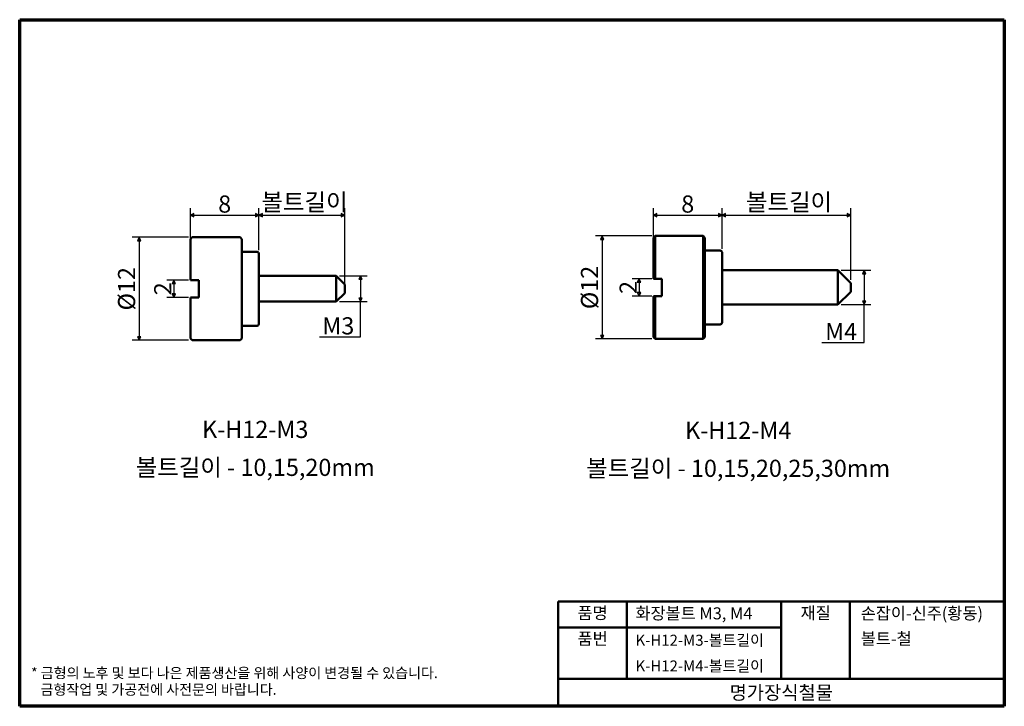
# Model space of a CAD drawing. Units: millimetres. Extents: x 2 to 117, y 2 to 82.
import ezdxf

# ---------------------------------------------------------------- set-up
doc = ezdxf.new("R2010")
doc.units = ezdxf.units.MM
doc.header["$LTSCALE"] = 0.4
doc.layers.get('0').update_dxf_attribs({"color": 3})
for name, color, linetype, lineweight in [('경계(ISO)', 7, 'Continuous', 70), ('기호(ISO)', 1, 'Continuous', 25), ('외형선(ISO)', 7, 'Continuous', 50), ('제목(ISO)', 7, 'Continuous', 50), ('치수(ISO)', 1, 'Continuous', 25)]:
    doc.layers.add(name, color=color, linetype=linetype, lineweight=lineweight)
doc.styles.add('주 텍스트 (ISO)', font='NanumGothic.ttf')
doc.styles.add('지선', font='NanumGothic.ttf')
doc.dimstyles.new('기본값 (ISO)', dxfattribs={"dimscale": 0.4, "dimtxt": 5, "dimasz": 1, "dimexe": 2, "dimexo": 1, "dimgap": 0.5, "dimtad": 1, "dimrnd": 1e-08, "dimdsep": 46, "dimtxsty": '주 텍스트 (ISO)', "dimblk": 'Filled-1', "dimcen": 0.09, "dimdle": 10, "dimclrd": 7, "dimclre": 7, "dimclrt": 7, "dimazin": 2, "dimtfac": 0.5, "dimtmove": 0, "dimatfit": 3, "dimldrblk": 'Filled-1', "dimfxl": 1, "dimtolj": 1, "dimlwd": -1, "dimlwe": -1, "dimarcsym": 0})

# ---------------------------------------------------------------- blocks, each defined once
blk = doc.blocks.new('Filled-1')
at = {"color": 0}
for p, q in [((0, 0), (-1, 0.5)), ((-1, 0.5), (-1, -0.5)), ((-1, 0), (0, 0)), ((-1, -0.5), (0, 0))]:
    blk.add_line(p, q, dxfattribs=at)
at = {"color": 0, "flags": 128}
blk.add_lwpolyline([(-1, -0.5), (0, 0), (-1, 0.5), (-1, -0.5)], dxfattribs=at)
at = {"color": 0}
blk.add_solid([(-1, -0.5), (0, 0), (-1, 0.5), (-1, -0.5)], dxfattribs=at)
blk = doc.blocks.new('*D5')
at = {"layer": 'Defpoints', "color": 0}
for p in [(39.9, 59.23), (29.9, 54.75), (39.9, 50.15)]:
    blk.add_point(p, dxfattribs=at)
at = {"layer": '치수(ISO)', "color": 7}
for p, q in [((29.9, 55.15), (29.9, 60.03)), ((39.9, 50.55), (39.9, 60.03)), ((30.3, 59.23), (39.5, 59.23))]:
    blk.add_line(p, q, dxfattribs=at)
at = {"layer": '치수(ISO)', "color": 7, "xscale": 0.4, "yscale": 0.4, "zscale": 0.4, "rotation": 180}
blk.add_blockref('Filled-1', (29.9, 59.23), dxfattribs=at)
at = {"layer": '치수(ISO)', "color": 7, "xscale": 0.4, "yscale": 0.4, "zscale": 0.4}
blk.add_blockref('Filled-1', (39.9, 59.23), dxfattribs=at)
at = {"layer": '치수(ISO)', "color": 7, "insert": (34.9, 60.76), "char_height": 2, "attachment_point": 5, "style": '주 텍스트 (ISO)'}
blk.add_mtext('\\A1; 볼트길이', dxfattribs=at)
blk = doc.blocks.new('*D6')
at = {"layer": 'Defpoints', "color": 0}
for p in [(29.9, 59.23), (21.9, 55.23), (29.9, 54.75)]:
    blk.add_point(p, dxfattribs=at)
at = {"layer": '치수(ISO)', "color": 7}
for p, q in [((21.9, 55.63), (21.9, 60.03)), ((29.9, 55.15), (29.9, 60.03)), ((22.3, 59.23), (29.5, 59.23))]:
    blk.add_line(p, q, dxfattribs=at)
at = {"layer": '치수(ISO)', "color": 7, "xscale": 0.4, "yscale": 0.4, "zscale": 0.4, "rotation": 180}
blk.add_blockref('Filled-1', (21.9, 59.23), dxfattribs=at)
at = {"layer": '치수(ISO)', "color": 7, "xscale": 0.4, "yscale": 0.4, "zscale": 0.4}
blk.add_blockref('Filled-1', (29.9, 59.23), dxfattribs=at)
at = {"layer": '치수(ISO)', "color": 7, "insert": (25.9, 60.52), "char_height": 2, "attachment_point": 5, "style": '주 텍스트 (ISO)'}
blk.add_mtext('\\A1;8', dxfattribs=at)
blk = doc.blocks.new('*D7')
at = {"layer": 'Defpoints', "color": 0}
for p in [(22.1, 56.65), (15.93, 44.65), (22.1, 44.65)]:
    blk.add_point(p, dxfattribs=at)
at = {"layer": '치수(ISO)', "color": 7}
for p, q in [((21.7, 56.65), (15.13, 56.65)), ((15.93, 56.25), (15.93, 45.05)), ((21.7, 44.65), (15.13, 44.65))]:
    blk.add_line(p, q, dxfattribs=at)
at = {"layer": '치수(ISO)', "color": 7, "xscale": 0.4, "yscale": 0.4, "zscale": 0.4}
for p, rotation in [((15.93, 56.65), 90), ((15.93, 44.65), 270)]:
    blk.add_blockref('Filled-1', p, dxfattribs=dict(at, rotation=rotation))
at = {"layer": '치수(ISO)', "color": 7, "insert": (14.46, 50.65), "char_height": 2, "attachment_point": 5, "rotation": 90, "style": '주 텍스트 (ISO)'}
blk.add_mtext('\\A1;Ø12', dxfattribs=at)
blk = doc.blocks.new('*D8')
at = {"layer": 'Defpoints', "color": 0}
for p in [(22.1, 51.65), (19.96, 49.65), (22.1, 49.65)]:
    blk.add_point(p, dxfattribs=at)
at = {"layer": '치수(ISO)', "color": 7}
for p, q in [((21.7, 51.65), (19.16, 51.65)), ((19.96, 51.25), (19.96, 50.05)), ((21.7, 49.65), (19.16, 49.65))]:
    blk.add_line(p, q, dxfattribs=at)
at = {"layer": '치수(ISO)', "color": 7, "xscale": 0.4, "yscale": 0.4, "zscale": 0.4}
for p, rotation in [((19.96, 51.65), 90), ((19.96, 49.65), 270)]:
    blk.add_blockref('Filled-1', p, dxfattribs=dict(at, rotation=rotation))
at = {"layer": '치수(ISO)', "color": 7, "insert": (18.68, 50.65), "char_height": 2, "attachment_point": 5, "rotation": 90, "style": '주 텍스트 (ISO)'}
blk.add_mtext('\\A1;2', dxfattribs=at)
blk = doc.blocks.new('*D9')
at = {"layer": 'Defpoints', "color": 0}
for p in [(83.89, 59.23), (75.89, 55.29), (83.89, 54.9)]:
    blk.add_point(p, dxfattribs=at)
at = {"layer": '치수(ISO)', "color": 7}
for p, q in [((75.89, 55.69), (75.89, 60.03)), ((83.89, 55.3), (83.89, 60.03)), ((76.29, 59.23), (83.49, 59.23))]:
    blk.add_line(p, q, dxfattribs=at)
at = {"layer": '치수(ISO)', "color": 7, "xscale": 0.4, "yscale": 0.4, "zscale": 0.4, "rotation": 180}
blk.add_blockref('Filled-1', (75.89, 59.23), dxfattribs=at)
at = {"layer": '치수(ISO)', "color": 7, "xscale": 0.4, "yscale": 0.4, "zscale": 0.4}
blk.add_blockref('Filled-1', (83.89, 59.23), dxfattribs=at)
at = {"layer": '치수(ISO)', "color": 7, "insert": (79.89, 60.52), "char_height": 2, "attachment_point": 5, "style": '주 텍스트 (ISO)'}
blk.add_mtext('\\A1;8', dxfattribs=at)
blk = doc.blocks.new('*D10')
at = {"layer": 'Defpoints', "color": 0}
for p in [(98.89, 59.23), (83.89, 54.9), (98.89, 51.3)]:
    blk.add_point(p, dxfattribs=at)
at = {"layer": '치수(ISO)', "color": 7}
for p, q in [((83.89, 55.3), (83.89, 60.03)), ((98.89, 51.7), (98.89, 60.03)), ((84.29, 59.23), (98.49, 59.23))]:
    blk.add_line(p, q, dxfattribs=at)
at = {"layer": '치수(ISO)', "color": 7, "xscale": 0.4, "yscale": 0.4, "zscale": 0.4, "rotation": 180}
blk.add_blockref('Filled-1', (83.89, 59.23), dxfattribs=at)
at = {"layer": '치수(ISO)', "color": 7, "xscale": 0.4, "yscale": 0.4, "zscale": 0.4}
blk.add_blockref('Filled-1', (98.89, 59.23), dxfattribs=at)
at = {"layer": '치수(ISO)', "color": 7, "insert": (91.39, 60.76), "char_height": 2, "attachment_point": 5, "style": '주 텍스트 (ISO)'}
blk.add_mtext('\\A1; 볼트길이', dxfattribs=at)
blk = doc.blocks.new('*D11')
at = {"layer": 'Defpoints', "color": 0}
for p in [(76.09, 51.8), (74.21, 49.8), (76.09, 49.8)]:
    blk.add_point(p, dxfattribs=at)
at = {"layer": '치수(ISO)', "color": 7}
for p, q in [((75.69, 51.8), (73.41, 51.8)), ((74.21, 51.4), (74.21, 50.2)), ((75.69, 49.8), (73.41, 49.8))]:
    blk.add_line(p, q, dxfattribs=at)
at = {"layer": '치수(ISO)', "color": 7, "xscale": 0.4, "yscale": 0.4, "zscale": 0.4}
for p, rotation in [((74.21, 51.8), 90), ((74.21, 49.8), 270)]:
    blk.add_blockref('Filled-1', p, dxfattribs=dict(at, rotation=rotation))
at = {"layer": '치수(ISO)', "color": 7, "insert": (72.94, 50.8), "char_height": 2, "attachment_point": 5, "rotation": 90, "style": '주 텍스트 (ISO)'}
blk.add_mtext('\\A1;2', dxfattribs=at)
blk = doc.blocks.new('*D12')
at = {"layer": 'Defpoints', "color": 0}
for p in [(76.09, 56.8), (69.92, 44.81), (76.09, 44.81)]:
    blk.add_point(p, dxfattribs=at)
at = {"layer": '치수(ISO)', "color": 7}
for p, q in [((75.69, 56.8), (69.12, 56.8)), ((69.92, 56.4), (69.92, 45.21)), ((75.69, 44.81), (69.12, 44.81))]:
    blk.add_line(p, q, dxfattribs=at)
at = {"layer": '치수(ISO)', "color": 7, "xscale": 0.4, "yscale": 0.4, "zscale": 0.4}
for p, rotation in [((69.92, 56.8), 90), ((69.92, 44.81), 270)]:
    blk.add_blockref('Filled-1', p, dxfattribs=dict(at, rotation=rotation))
at = {"layer": '치수(ISO)', "color": 7, "insert": (68.44, 50.8), "char_height": 2, "attachment_point": 5, "rotation": 90, "style": '주 텍스트 (ISO)'}
blk.add_mtext('\\A1;Ø12', dxfattribs=at)
blk = doc.blocks.new('경계 용지5-a4')
at = {"layer": '경계(ISO)'}
for p, q in [((5, 205), (292, 205)), ((5, 5), (5, 205)), ((292, 205), (292, 5)), ((292, 5), (5, 5))]:
    blk.add_line(p, q, dxfattribs=at)
at = {"layer": '경계(ISO)', "color": 7, "insert": (8.32, 12.29), "char_height": 3, "attachment_point": 4, "line_spacing_factor": 0.967965, "style": '주 텍스트 (ISO)'}
blk.add_mtext('\\f나눔고딕|b0|i0;\\H3.0000;* 금형의 노후 및 보다 나은 제품생산을 위해 사양이 변경될 수 있습니다.\\P   금형작업 및 가공전에 사전문의 바랍니다.', dxfattribs=at)
blk = doc.blocks.new('*D14')
at = {"layer": 'Defpoints', "color": 0}
for p in [(38.9, 52.15), (38.9, 49.15), (41.73, 49.15)]:
    blk.add_point(p, dxfattribs=at)
at = {"layer": '치수(ISO)', "color": 7}
for p, q in [((39.3, 52.15), (42.53, 52.15)), ((41.73, 51.75), (41.73, 49.55)), ((39.3, 49.15), (42.53, 49.15)), ((41.73, 45.04), (41.73, 49.15)), ((36.96, 45.04), (41.73, 45.04))]:
    blk.add_line(p, q, dxfattribs=at)
at = {"layer": '치수(ISO)', "color": 7, "xscale": 0.4, "yscale": 0.4, "zscale": 0.4}
for p, rotation in [((41.73, 52.15), 90), ((41.73, 49.15), 270)]:
    blk.add_blockref('Filled-1', p, dxfattribs=dict(at, rotation=rotation))
at = {"layer": '치수(ISO)', "color": 7, "insert": (39.15, 46.33), "char_height": 2, "attachment_point": 5, "style": '주 텍스트 (ISO)'}
blk.add_mtext('\\A1;M3', dxfattribs=at)
blk = doc.blocks.new('*D15')
at = {"layer": 'Defpoints', "color": 0}
for p in [(97.39, 52.8), (97.39, 48.8), (100.45, 48.8)]:
    blk.add_point(p, dxfattribs=at)
at = {"layer": '치수(ISO)', "color": 7}
for p, q in [((97.79, 52.8), (101.25, 52.8)), ((100.45, 52.4), (100.45, 49.2)), ((97.79, 48.8), (101.25, 48.8)), ((100.45, 44.4), (100.45, 48.8)), ((95.52, 44.4), (100.45, 44.4))]:
    blk.add_line(p, q, dxfattribs=at)
at = {"layer": '치수(ISO)', "color": 7, "xscale": 0.4, "yscale": 0.4, "zscale": 0.4}
for p, rotation in [((100.45, 52.8), 90), ((100.45, 48.8), 270)]:
    blk.add_blockref('Filled-1', p, dxfattribs=dict(at, rotation=rotation))
at = {"layer": '치수(ISO)', "color": 7, "insert": (97.78, 45.67), "char_height": 2, "attachment_point": 5, "style": '주 텍스트 (ISO)'}
blk.add_mtext('\\A1;M4', dxfattribs=at)
blk = doc.blocks.new('제목 블록 색상품번용')
at = {"layer": '제목(ISO)'}
for p, q in [((75.59, 98.29), (205.59, 98.29)), ((75.59, 67.79), (75.59, 98.29)), ((95.59, 98.29), (95.59, 75.79)), ((140.59, 98.29), (140.59, 75.79)), ((160.59, 98.29), (160.59, 75.79)), ((205.59, 98.29), (205.59, 67.79)), ((75.59, 90.79), (140.59, 90.79)), ((75.59, 75.79), (205.59, 75.79)), ((205.59, 67.79), (75.59, 67.79))]:
    blk.add_line(p, q, dxfattribs=at)
at = {"layer": '제목(ISO)', "style": '지선'}
for s, insert, char_height, width, attachment_point in [('품명', (85.59, 94.54), 3.5, 11.6298, 5), ('화장볼트 M3, M4', (98.09, 94.42), 3.5, 44.2582, 4), ('재질', (150.59, 94.54), 3.5, 10.0028, 5), ('손잡이-신주(황동)', (163.75, 94.42), 3.5, 41.4154, 4), ('품번', (85.59, 87.04), 3.5, 10.8163, 5), ('\\f나눔고딕|b0|i0;\\H3.2000;K-H12-M3-볼트길이', (98.09, 87.04), 3.2, 45.7849, 4), ('볼트-철', (163.75, 87.04), 3.5, 34.6587, 4), ('\\f나눔고딕|b0|i0;\\H3.2000;K-H12-M4-볼트길이', (98.09, 79.54), 3.2, 42.8875, 4)]:
    blk.add_mtext(s, dxfattribs=dict(at, insert=insert, char_height=char_height, width=width, attachment_point=attachment_point))
at = {"layer": '제목(ISO)', "insert": (140.59, 71.79), "char_height": 4, "attachment_point": 5, "style": '지선'}
blk.add_mtext('\\f나눔고딕|b0|i0;\\H4.0000;명가장식철물', dxfattribs=at)

msp = doc.modelspace()

# ---------------------------------------------------------------- linework, layer by layer
at = {"layer": '외형선(ISO)'}
for p, q in [((21.898, 56.446), (22.098, 56.646)), ((21.898, 56.446), (21.898, 56.431)), ((21.898, 56.406), (21.898, 56.431)), ((21.898, 56.406), (21.898, 56.286)), ((21.898, 56.245), (21.898, 56.286)), ((22.098, 56.646), (27.698, 56.646)), ((27.898, 56.446), (27.698, 56.646)), ((27.698, 56.63), (27.698, 56.631)), ((27.898, 56.431), (27.898, 56.446)), ((27.898, 56.431), (27.898, 56.406)), ((27.898, 56.286), (27.898, 56.406)), ((27.898, 56.286), (27.898, 56.245)), ((75.889, 56.599), (76.089, 56.799)), ((75.889, 56.599), (75.889, 56.583)), ((75.889, 56.559), (75.889, 56.583)), ((75.889, 56.559), (75.889, 56.439)), ((75.889, 56.377), (75.889, 56.439)), ((75.889, 56.377), (75.889, 56.205)), ((76.089, 56.799), (76.089, 56.783)), ((76.089, 56.799), (81.689, 56.799)), ((76.089, 56.783), (76.089, 56.757)), ((76.089, 56.783), (76.089, 56.783)), ((76.089, 56.757), (76.089, 56.688)), ((76.089, 56.639), (76.089, 56.688)), ((76.089, 56.639), (76.089, 56.633)), ((76.089, 56.633), (76.089, 56.569)), ((76.089, 56.569), (76.089, 56.48)), ((76.089, 56.395), (76.089, 56.48)), ((76.089, 56.395), (76.089, 56.356)), ((76.089, 56.356), (76.089, 56.341)), ((76.089, 56.341), (76.089, 56.239)), ((81.689, 56.783), (81.689, 56.799)), ((81.889, 56.599), (81.689, 56.799)), ((81.689, 56.757), (81.689, 56.783)), ((81.689, 56.783), (81.689, 56.783)), ((81.689, 56.688), (81.689, 56.757)), ((81.689, 56.688), (81.689, 56.639)), ((81.689, 56.633), (81.689, 56.639)), ((81.689, 56.569), (81.689, 56.633)), ((81.689, 56.48), (81.689, 56.569)), ((81.689, 56.48), (81.689, 56.395)), ((81.689, 56.356), (81.689, 56.395)), ((81.689, 56.341), (81.689, 56.356)), ((81.689, 56.239), (81.689, 56.341)), ((81.889, 56.583), (81.889, 56.599)), ((81.889, 56.583), (81.889, 56.559)), ((81.889, 56.439), (81.889, 56.559)), ((81.889, 56.439), (81.889, 56.377)), ((81.889, 56.205), (81.889, 56.377)), ((21.898, 56.245), (21.898, 56.077)), ((21.898, 56.003), (21.898, 56.077)), ((21.898, 55.905), (21.898, 56.003)), ((21.898, 55.905), (21.898, 55.702)), ((21.898, 55.631), (21.898, 55.702)), ((21.898, 55.631), (21.898, 55.588)), ((21.898, 55.456), (21.898, 55.588)), ((21.898, 55.456), (21.898, 55.227)), ((21.898, 55.136), (21.898, 55.227)), ((21.898, 55.136), (21.898, 55.052)), ((27.898, 56.077), (27.898, 56.245)), ((27.898, 56.077), (27.898, 56.003)), ((27.898, 56.003), (27.898, 55.905)), ((27.898, 55.702), (27.898, 55.905)), ((27.898, 55.702), (27.898, 55.631)), ((27.898, 55.588), (27.898, 55.631)), ((27.898, 55.588), (27.898, 55.456)), ((27.898, 55.227), (27.898, 55.456)), ((27.898, 55.227), (27.898, 55.136)), ((27.898, 55.052), (27.898, 55.136)), ((75.889, 56.156), (75.889, 56.205)), ((75.889, 56.057), (75.889, 56.156)), ((75.889, 56.057), (75.889, 55.854)), ((75.889, 55.784), (75.889, 55.854)), ((75.889, 55.784), (75.889, 55.741)), ((75.889, 55.609), (75.889, 55.741)), ((75.889, 55.609), (75.889, 55.379)), ((75.889, 55.289), (75.889, 55.379)), ((75.889, 55.289), (75.889, 55.204)), ((75.889, 55.042), (75.889, 55.204)), ((76.089, 56.239), (76.089, 56.133)), ((76.089, 56.032), (76.089, 56.133)), ((76.089, 56.032), (76.089, 55.959)), ((76.089, 55.941), (76.089, 55.959)), ((76.089, 55.941), (76.089, 55.911)), ((76.089, 55.911), (76.089, 55.775)), ((76.089, 55.775), (76.089, 55.655)), ((76.089, 55.54), (76.089, 55.655)), ((76.089, 55.54), (76.089, 55.447)), ((76.089, 55.404), (76.089, 55.447)), ((76.089, 55.404), (76.089, 55.356)), ((76.089, 55.356), (76.089, 55.188)), ((76.089, 55.188), (76.089, 55.057)), ((81.689, 56.133), (81.689, 56.239)), ((81.689, 56.133), (81.689, 56.032)), ((81.689, 55.959), (81.689, 56.032)), ((81.689, 55.959), (81.689, 55.941)), ((81.689, 55.911), (81.689, 55.941)), ((81.689, 55.775), (81.689, 55.911)), ((81.689, 55.655), (81.689, 55.775)), ((81.689, 55.655), (81.689, 55.54)), ((81.689, 55.447), (81.689, 55.54)), ((81.689, 55.447), (81.689, 55.404)), ((81.689, 55.356), (81.689, 55.404)), ((81.689, 55.188), (81.689, 55.356)), ((81.689, 55.057), (81.689, 55.188)), ((81.889, 56.205), (81.889, 56.156)), ((81.889, 56.156), (81.889, 56.057)), ((81.889, 55.854), (81.889, 56.057)), ((81.889, 55.854), (81.889, 55.784)), ((81.889, 55.741), (81.889, 55.784)), ((81.889, 55.741), (81.889, 55.609)), ((81.889, 55.379), (81.889, 55.609)), ((81.889, 55.379), (81.889, 55.289)), ((81.889, 55.204), (81.889, 55.289)), ((81.889, 55.204), (81.889, 55.042)), ((21.898, 54.889), (21.898, 55.052)), ((21.898, 54.889), (21.898, 54.639)), ((21.898, 54.531), (21.898, 54.639)), ((21.898, 54.531), (21.898, 54.407)), ((21.898, 54.218), (21.898, 54.407)), ((21.898, 54.218), (21.898, 53.953)), ((27.898, 55.052), (27.898, 54.889)), ((27.898, 54.949), (29.698, 54.949)), ((27.898, 54.639), (27.898, 54.889)), ((27.898, 54.639), (27.898, 54.531)), ((27.898, 54.407), (27.898, 54.531)), ((27.898, 54.407), (27.898, 54.218)), ((27.898, 53.953), (27.898, 54.218)), ((29.898, 54.749), (29.898, 46.549)), ((75.889, 55.042), (75.889, 54.792)), ((75.889, 54.684), (75.889, 54.792)), ((75.889, 54.684), (75.889, 54.559)), ((75.889, 54.37), (75.889, 54.559)), ((75.889, 54.37), (75.889, 54.106)), ((75.889, 53.983), (75.889, 54.106)), ((75.889, 53.983), (75.889, 53.822)), ((76.089, 54.932), (76.089, 55.057)), ((76.089, 54.932), (76.089, 54.82)), ((76.089, 54.758), (76.089, 54.82)), ((76.089, 54.758), (76.089, 54.689)), ((76.089, 54.689), (76.089, 54.493)), ((76.089, 54.493), (76.089, 54.354)), ((76.089, 54.222), (76.089, 54.354)), ((76.089, 54.222), (76.089, 54.095)), ((76.089, 54.014), (76.089, 54.095)), ((76.089, 54.014), (76.089, 53.926)), ((81.689, 55.057), (81.689, 54.932)), ((81.689, 54.82), (81.689, 54.932)), ((81.689, 54.82), (81.689, 54.758)), ((81.689, 54.689), (81.689, 54.758)), ((81.689, 54.493), (81.689, 54.689)), ((81.689, 54.354), (81.689, 54.493)), ((81.689, 54.354), (81.689, 54.222)), ((81.689, 54.095), (81.689, 54.222)), ((81.689, 54.095), (81.689, 54.014)), ((81.689, 53.926), (81.689, 54.014)), ((81.889, 55.102), (83.689, 55.102)), ((81.889, 54.792), (81.889, 55.042)), ((81.889, 54.792), (81.889, 54.684)), ((81.889, 54.559), (81.889, 54.684)), ((81.889, 54.559), (81.889, 54.37)), ((81.889, 54.106), (81.889, 54.37)), ((81.889, 54.106), (81.889, 53.983)), ((81.889, 53.822), (81.889, 53.983)), ((83.889, 54.902), (83.889, 46.702)), ((21.898, 53.831), (21.898, 53.953)), ((21.898, 53.831), (21.898, 53.669)), ((21.898, 53.458), (21.898, 53.669)), ((21.898, 53.458), (21.898, 53.185)), ((21.898, 53.052), (21.898, 53.185)), ((21.898, 53.052), (21.898, 52.857)), ((21.898, 52.63), (21.898, 52.857)), ((27.898, 53.953), (27.898, 53.831)), ((27.898, 53.669), (27.898, 53.831)), ((27.898, 53.669), (27.898, 53.458)), ((27.898, 53.185), (27.898, 53.458)), ((27.898, 53.185), (27.898, 53.052)), ((27.898, 52.857), (27.898, 53.052)), ((27.898, 52.857), (27.898, 52.63)), ((75.889, 53.611), (75.889, 53.822)), ((75.889, 53.611), (75.889, 53.338)), ((75.889, 53.204), (75.889, 53.338)), ((75.889, 53.204), (75.889, 53.01)), ((75.889, 52.783), (75.889, 53.01)), ((76.089, 53.926), (76.089, 53.708)), ((76.089, 53.708), (76.089, 53.564)), ((76.089, 53.427), (76.089, 53.564)), ((76.089, 53.427), (76.089, 53.289)), ((76.089, 53.192), (76.089, 53.289)), ((76.089, 53.192), (76.089, 53.086)), ((76.089, 53.086), (76.089, 52.851)), ((76.089, 52.851), (76.089, 52.706)), ((81.689, 53.708), (81.689, 53.926)), ((81.689, 53.564), (81.689, 53.708)), ((81.689, 53.564), (81.689, 53.427)), ((81.689, 53.289), (81.689, 53.427)), ((81.689, 53.289), (81.689, 53.192)), ((81.689, 53.086), (81.689, 53.192)), ((81.689, 52.851), (81.689, 53.086)), ((81.689, 52.706), (81.689, 52.851)), ((81.889, 53.822), (81.889, 53.611)), ((81.889, 53.338), (81.889, 53.611)), ((81.889, 53.338), (81.889, 53.204)), ((81.889, 53.01), (81.889, 53.204)), ((81.889, 53.01), (81.889, 52.783)), ((21.898, 52.63), (21.898, 52.356)), ((21.898, 52.213), (21.898, 52.356)), ((21.898, 52.213), (21.898, 51.991)), ((21.898, 51.753), (21.898, 51.991)), ((21.898, 51.753), (21.898, 51.649)), ((27.898, 52.356), (27.898, 52.63)), ((27.898, 52.356), (27.898, 52.213)), ((27.898, 51.991), (27.898, 52.213)), ((27.898, 51.991), (27.898, 51.753)), ((27.898, 51.484), (27.898, 51.753)), ((29.898, 52.149), (38.898, 52.149)), ((38.898, 49.149), (38.898, 52.149)), ((39.898, 51.149), (38.898, 52.149)), ((75.889, 52.783), (75.889, 52.508)), ((75.889, 52.366), (75.889, 52.508)), ((75.889, 52.366), (75.889, 52.144)), ((75.889, 51.906), (75.889, 52.144)), ((75.889, 51.906), (75.889, 51.802)), ((76.089, 52.568), (76.089, 52.706)), ((76.089, 52.568), (76.089, 52.421)), ((76.089, 52.31), (76.089, 52.421)), ((76.089, 52.31), (76.089, 52.19)), ((76.089, 52.19), (76.089, 51.944)), ((76.089, 51.944), (76.089, 51.802)), ((76.089, 51.802), (76.889, 51.802)), ((76.889, 51.8), (76.889, 51.802)), ((76.889, 51.8), (76.889, 51.666)), ((76.889, 51.514), (76.889, 51.666)), ((81.689, 52.706), (81.689, 52.568)), ((81.689, 52.421), (81.689, 52.568)), ((81.689, 52.421), (81.689, 52.31)), ((81.689, 52.19), (81.689, 52.31)), ((81.689, 51.944), (81.689, 52.19)), ((81.689, 51.8), (81.689, 51.944)), ((81.689, 51.8), (81.689, 51.666)), ((81.689, 51.514), (81.689, 51.666)), ((81.889, 52.508), (81.889, 52.783)), ((81.889, 52.508), (81.889, 52.366)), ((81.889, 52.144), (81.889, 52.366)), ((81.889, 52.144), (81.889, 51.906)), ((81.889, 51.637), (81.889, 51.906)), ((83.889, 52.802), (97.389, 52.802)), ((97.389, 48.802), (97.389, 52.802)), ((98.889, 51.302), (97.389, 52.802)), ((22.098, 51.649), (22.898, 51.649)), ((22.898, 51.648), (22.898, 51.649)), ((22.898, 51.648), (22.898, 51.513)), ((22.898, 51.361), (22.898, 51.513)), ((22.898, 51.361), (22.898, 51.238)), ((22.898, 51.107), (22.898, 51.238)), ((22.898, 50.855), (22.898, 51.107)), ((22.898, 50.718), (22.898, 50.855)), ((22.898, 50.718), (22.898, 50.59)), ((22.898, 50.436), (22.898, 50.59)), ((27.898, 51.484), (27.898, 51.337)), ((27.898, 51.092), (27.898, 51.337)), ((27.898, 51.092), (27.898, 50.848)), ((27.898, 50.592), (27.898, 50.848)), ((27.898, 50.592), (27.898, 50.443)), ((39.898, 51.149), (39.898, 50.149)), ((76.889, 51.514), (76.889, 51.391)), ((76.889, 51.26), (76.889, 51.391)), ((76.889, 51.008), (76.889, 51.26)), ((76.889, 50.871), (76.889, 51.008)), ((76.889, 50.871), (76.889, 50.742)), ((76.889, 50.589), (76.889, 50.742)), ((76.889, 50.589), (76.889, 50.458)), ((81.689, 51.514), (81.689, 51.391)), ((81.689, 51.26), (81.689, 51.391)), ((81.689, 51.008), (81.689, 51.26)), ((81.689, 50.871), (81.689, 51.008)), ((81.689, 50.871), (81.689, 50.742)), ((81.689, 50.589), (81.689, 50.742)), ((81.689, 50.589), (81.689, 50.458)), ((81.889, 51.637), (81.889, 51.489)), ((81.889, 51.245), (81.889, 51.489)), ((81.889, 51.245), (81.889, 51.001)), ((81.889, 50.744), (81.889, 51.001)), ((81.889, 50.744), (81.889, 50.596)), ((81.889, 50.335), (81.889, 50.596)), ((98.889, 51.302), (98.889, 50.302)), ((21.898, 49.554), (21.898, 49.649)), ((21.898, 49.554), (21.898, 49.283)), ((22.898, 49.649), (22.098, 49.649)), ((22.898, 50.436), (22.898, 50.305)), ((22.898, 50.166), (22.898, 50.305)), ((22.898, 49.915), (22.898, 50.166)), ((22.898, 49.787), (22.898, 49.915)), ((22.898, 49.787), (22.898, 49.667)), ((22.898, 49.649), (22.898, 49.667)), ((27.898, 50.182), (27.898, 50.443)), ((27.898, 50.182), (27.898, 49.939)), ((27.898, 49.701), (27.898, 49.939)), ((27.898, 49.701), (27.898, 49.554)), ((27.898, 49.283), (27.898, 49.554)), ((39.898, 50.149), (38.898, 49.149)), ((75.889, 49.707), (75.889, 49.802)), ((75.889, 49.707), (75.889, 49.436)), ((75.889, 49.2), (75.889, 49.436)), ((76.889, 49.802), (76.089, 49.802)), ((76.089, 49.802), (76.089, 49.669)), ((76.089, 49.533), (76.089, 49.669)), ((76.089, 49.533), (76.089, 49.389)), ((76.089, 49.389), (76.089, 49.145)), ((76.889, 50.318), (76.889, 50.458)), ((76.889, 50.068), (76.889, 50.318)), ((76.889, 49.939), (76.889, 50.068)), ((76.889, 49.939), (76.889, 49.82)), ((76.889, 49.802), (76.889, 49.82)), ((81.689, 50.318), (81.689, 50.458)), ((81.689, 50.068), (81.689, 50.318)), ((81.689, 49.939), (81.689, 50.068)), ((81.689, 49.939), (81.689, 49.82)), ((81.689, 49.669), (81.689, 49.82)), ((81.689, 49.669), (81.689, 49.533)), ((81.689, 49.389), (81.689, 49.533)), ((81.689, 49.145), (81.689, 49.389)), ((81.889, 50.335), (81.889, 50.092)), ((81.889, 49.853), (81.889, 50.092)), ((81.889, 49.853), (81.889, 49.707)), ((81.889, 49.436), (81.889, 49.707)), ((81.889, 49.436), (81.889, 49.2)), ((98.889, 50.302), (97.389, 48.802)), ((21.898, 49.048), (21.898, 49.283)), ((21.898, 49.048), (21.898, 48.833)), ((21.898, 48.693), (21.898, 48.833)), ((21.898, 48.693), (21.898, 48.418)), ((21.898, 48.195), (21.898, 48.418)), ((27.898, 49.283), (27.898, 49.048)), ((27.898, 48.833), (27.898, 49.048)), ((27.898, 48.833), (27.898, 48.693)), ((27.898, 48.418), (27.898, 48.693)), ((27.898, 48.418), (27.898, 48.195)), ((29.898, 49.149), (38.898, 49.149)), ((75.889, 49.2), (75.889, 48.986)), ((75.889, 48.846), (75.889, 48.986)), ((75.889, 48.846), (75.889, 48.571)), ((75.889, 48.348), (75.889, 48.571)), ((75.889, 48.348), (75.889, 48.163)), ((76.089, 49.145), (76.089, 49.029)), ((76.089, 48.922), (76.089, 49.029)), ((76.089, 48.922), (76.089, 48.777)), ((76.089, 48.64), (76.089, 48.777)), ((76.089, 48.64), (76.089, 48.494)), ((76.089, 48.494), (76.089, 48.263)), ((76.089, 48.263), (76.089, 48.163)), ((81.689, 49.029), (81.689, 49.145)), ((81.689, 49.029), (81.689, 48.922)), ((81.689, 48.777), (81.689, 48.922)), ((81.689, 48.777), (81.689, 48.64)), ((81.689, 48.494), (81.689, 48.64)), ((81.689, 48.263), (81.689, 48.494)), ((81.689, 48.163), (81.689, 48.263)), ((81.889, 48.986), (81.889, 49.2)), ((81.889, 48.986), (81.889, 48.846)), ((81.889, 48.571), (81.889, 48.846)), ((81.889, 48.571), (81.889, 48.348)), ((81.889, 48.163), (81.889, 48.348)), ((83.889, 48.802), (97.389, 48.802)), ((21.898, 48.195), (21.898, 48.01)), ((21.898, 47.879), (21.898, 48.01)), ((21.898, 47.879), (21.898, 47.608)), ((21.898, 47.403), (21.898, 47.608)), ((21.898, 47.403), (21.898, 47.252)), ((21.898, 47.134), (21.898, 47.252)), ((21.898, 47.134), (21.898, 46.873)), ((27.898, 48.01), (27.898, 48.195)), ((27.898, 48.01), (27.898, 47.879)), ((27.898, 47.608), (27.898, 47.879)), ((27.898, 47.608), (27.898, 47.403)), ((27.898, 47.252), (27.898, 47.403)), ((27.898, 47.252), (27.898, 47.134)), ((27.898, 46.873), (27.898, 47.134)), ((75.889, 48.032), (75.889, 48.163)), ((75.889, 48.032), (75.889, 47.761)), ((75.889, 47.556), (75.889, 47.761)), ((75.889, 47.556), (75.889, 47.405)), ((75.889, 47.287), (75.889, 47.405)), ((75.889, 47.287), (75.889, 47.026)), ((76.089, 48.07), (76.089, 48.163)), ((76.089, 48.07), (76.089, 47.935)), ((76.089, 47.799), (76.089, 47.935)), ((76.089, 47.799), (76.089, 47.656)), ((76.089, 47.656), (76.089, 47.444)), ((76.089, 47.444), (76.089, 47.361)), ((76.089, 47.286), (76.089, 47.361)), ((76.089, 47.286), (76.089, 47.164)), ((76.089, 47.033), (76.089, 47.164)), ((81.689, 48.163), (81.689, 48.07)), ((81.689, 47.935), (81.689, 48.07)), ((81.689, 47.935), (81.689, 47.799)), ((81.689, 47.656), (81.689, 47.799)), ((81.689, 47.444), (81.689, 47.656)), ((81.689, 47.361), (81.689, 47.444)), ((81.689, 47.361), (81.689, 47.286)), ((81.689, 47.164), (81.689, 47.286)), ((81.689, 47.164), (81.689, 47.033)), ((81.889, 48.163), (81.889, 48.032)), ((81.889, 47.761), (81.889, 48.032)), ((81.889, 47.761), (81.889, 47.556)), ((81.889, 47.405), (81.889, 47.556)), ((81.889, 47.405), (81.889, 47.287)), ((81.889, 47.026), (81.889, 47.287)), ((21.898, 46.691), (21.898, 46.873)), ((21.898, 46.691), (21.898, 46.578)), ((21.898, 46.476), (21.898, 46.578)), ((21.898, 46.476), (21.898, 46.231)), ((21.898, 46.077), (21.898, 46.231)), ((21.898, 46.077), (21.898, 46.004)), ((21.898, 45.92), (21.898, 46.004)), ((27.898, 46.873), (27.898, 46.691)), ((27.898, 46.578), (27.898, 46.691)), ((27.898, 46.578), (27.898, 46.476)), ((27.898, 46.231), (27.898, 46.476)), ((27.898, 46.349), (29.698, 46.349)), ((27.898, 46.231), (27.898, 46.077)), ((27.898, 46.004), (27.898, 46.077)), ((27.898, 46.004), (27.898, 45.92)), ((75.889, 46.844), (75.889, 47.026)), ((75.889, 46.844), (75.889, 46.731)), ((75.889, 46.628), (75.889, 46.731)), ((75.889, 46.628), (75.889, 46.384)), ((75.889, 46.23), (75.889, 46.384)), ((75.889, 46.23), (75.889, 46.157)), ((75.889, 46.073), (75.889, 46.157)), ((75.889, 46.073), (75.889, 45.85)), ((76.089, 47.033), (76.089, 46.896)), ((76.089, 46.896), (76.089, 46.708)), ((76.089, 46.708), (76.089, 46.645)), ((76.089, 46.588), (76.089, 46.645)), ((76.089, 46.588), (76.089, 46.482)), ((76.089, 46.36), (76.089, 46.482)), ((76.089, 46.36), (76.089, 46.231)), ((76.089, 46.231), (76.089, 46.072)), ((76.089, 46.072), (76.089, 46.03)), ((76.089, 45.994), (76.089, 46.03)), ((76.089, 45.994), (76.089, 45.907)), ((81.689, 46.896), (81.689, 47.033)), ((81.689, 46.708), (81.689, 46.896)), ((81.689, 46.645), (81.689, 46.708)), ((81.689, 46.645), (81.689, 46.588)), ((81.689, 46.482), (81.689, 46.588)), ((81.689, 46.482), (81.689, 46.36)), ((81.689, 46.231), (81.689, 46.36)), ((81.689, 46.072), (81.689, 46.231)), ((81.689, 46.03), (81.689, 46.072)), ((81.689, 46.03), (81.689, 45.994)), ((81.689, 45.907), (81.689, 45.994)), ((81.889, 47.026), (81.889, 46.844)), ((81.889, 46.731), (81.889, 46.844)), ((81.889, 46.731), (81.889, 46.628)), ((81.889, 46.384), (81.889, 46.628)), ((81.889, 46.502), (83.689, 46.502)), ((81.889, 46.384), (81.889, 46.23)), ((81.889, 46.157), (81.889, 46.23)), ((81.889, 46.157), (81.889, 46.073)), ((81.889, 45.85), (81.889, 46.073)), ((21.898, 45.92), (21.898, 45.698)), ((21.898, 45.575), (21.898, 45.698)), ((21.898, 45.575), (21.898, 45.545)), ((21.898, 45.48), (21.898, 45.545)), ((21.898, 45.48), (21.898, 45.286)), ((21.898, 45.198), (21.898, 45.286)), ((21.898, 45.168), (21.898, 45.198)), ((21.898, 45.168), (21.898, 45.007)), ((21.898, 44.955), (21.898, 45.007)), ((21.898, 44.955), (21.898, 44.866)), ((21.898, 44.853), (21.898, 44.866)), ((21.898, 44.853), (22.098, 44.653)), ((27.898, 44.853), (27.698, 44.653)), ((27.898, 45.698), (27.898, 45.92)), ((27.898, 45.698), (27.898, 45.575)), ((27.898, 45.545), (27.898, 45.575)), ((27.898, 45.545), (27.898, 45.48)), ((27.898, 45.286), (27.898, 45.48)), ((27.898, 45.286), (27.898, 45.198)), ((27.898, 45.198), (27.898, 45.168)), ((27.898, 45.007), (27.898, 45.168)), ((27.898, 45.007), (27.898, 44.955)), ((27.898, 44.866), (27.898, 44.955)), ((27.898, 44.866), (27.898, 44.853)), ((75.889, 45.728), (75.889, 45.85)), ((75.889, 45.728), (75.889, 45.697)), ((75.889, 45.633), (75.889, 45.697)), ((75.889, 45.633), (75.889, 45.439)), ((75.889, 45.351), (75.889, 45.439)), ((75.889, 45.321), (75.889, 45.351)), ((75.889, 45.321), (75.889, 45.16)), ((75.889, 45.108), (75.889, 45.16)), ((75.889, 45.108), (75.889, 45.019)), ((75.889, 45.006), (75.889, 45.019)), ((75.889, 45.006), (76.089, 44.806)), ((76.089, 45.795), (76.089, 45.907)), ((76.089, 45.795), (76.089, 45.68)), ((76.089, 45.68), (76.089, 45.553)), ((76.089, 45.553), (76.089, 45.528)), ((76.089, 45.518), (76.089, 45.528)), ((76.089, 45.518), (76.089, 45.452)), ((76.089, 45.355), (76.089, 45.452)), ((76.089, 45.355), (76.089, 45.254)), ((76.089, 45.254), (76.089, 45.163)), ((76.089, 45.163), (76.089, 45.151)), ((76.089, 45.151), (76.089, 45.129)), ((76.089, 45.048), (76.089, 45.129)), ((76.089, 45.048), (76.089, 44.965)), ((76.089, 44.965), (76.089, 44.912)), ((76.089, 44.912), (76.089, 44.908)), ((76.089, 44.883), (76.089, 44.908)), ((76.089, 44.883), (76.089, 44.82)), ((76.089, 44.82), (76.089, 44.806)), ((76.089, 44.806), (76.089, 44.806)), ((76.089, 44.806), (81.689, 44.806)), ((81.689, 45.907), (81.689, 45.795)), ((81.689, 45.68), (81.689, 45.795)), ((81.689, 45.553), (81.689, 45.68)), ((81.689, 45.528), (81.689, 45.553)), ((81.689, 45.528), (81.689, 45.518)), ((81.689, 45.452), (81.689, 45.518)), ((81.689, 45.452), (81.689, 45.355)), ((81.689, 45.254), (81.689, 45.355)), ((81.689, 45.163), (81.689, 45.254)), ((81.689, 45.151), (81.689, 45.163)), ((81.689, 45.129), (81.689, 45.151)), ((81.689, 45.129), (81.689, 45.048)), ((81.689, 44.965), (81.689, 45.048)), ((81.889, 45.006), (81.689, 44.806)), ((81.689, 44.912), (81.689, 44.965)), ((81.689, 44.908), (81.689, 44.912)), ((81.689, 44.908), (81.689, 44.883)), ((81.689, 44.82), (81.689, 44.883)), ((81.689, 44.806), (81.689, 44.82)), ((81.689, 44.806), (81.689, 44.806)), ((81.889, 45.85), (81.889, 45.728)), ((81.889, 45.697), (81.889, 45.728)), ((81.889, 45.697), (81.889, 45.633)), ((81.889, 45.439), (81.889, 45.633)), ((81.889, 45.439), (81.889, 45.351)), ((81.889, 45.351), (81.889, 45.321)), ((81.889, 45.16), (81.889, 45.321)), ((81.889, 45.16), (81.889, 45.108)), ((81.889, 45.019), (81.889, 45.108)), ((81.889, 45.019), (81.889, 45.006)), ((22.098, 44.667), (22.098, 44.653)), ((22.098, 44.653), (22.098, 44.653)), ((22.098, 44.653), (27.698, 44.653)), ((27.698, 44.653), (27.698, 44.667)), ((27.698, 44.653), (27.698, 44.653))]:
    msp.add_line(p, q, dxfattribs=at)
for centre, start, end in [((29.698, 54.749), 0, 90), ((83.689, 54.902), 0, 90), ((29.698, 46.549), 270, 0), ((83.689, 46.702), 270, 0)]:
    msp.add_arc(centre, 0.2, start, end, dxfattribs=at)
for points, weights in [([(75.889, 51.802), (76.025, 51.802), (76.086, 51.802)], [1, 1.07033521, 1.0036271798]), ([(76.086, 51.802), (76.088, 51.802), (76.089, 51.802)], [1.01134782175, 1.00570879698, 1]), ([(21.898, 51.649), (22.034, 51.649), (22.095, 51.649)], [1, 1.07033521, 1.0036271798]), ([(22.095, 51.649), (22.097, 51.649), (22.098, 51.649)], [1.01134782175, 1.00570879698, 1]), ([(22.098, 49.649), (21.996, 49.649), (21.898, 49.649)], [1, 1.00015322291, 1]), ([(76.089, 49.802), (75.988, 49.802), (75.889, 49.802)], [1, 1.00015322285, 1])]:
    msp.add_rational_spline(points, weights, degree=2, dxfattribs=at)

# ---------------------------------------------------------------- block references
at = {"xscale": 0.4, "yscale": 0.4, "zscale": 0.4}
for name, p in [('경계 용지5-a4', (0, 0)), ('제목 블록 색상품번용', (34.562, -25.118))]:
    msp.add_blockref(name, p, dxfattribs=at)

# ---------------------------------------------------------------- texts
at = {"layer": '기호(ISO)', "color": 7, "char_height": 2, "attachment_point": 5, "line_spacing_factor": 1.32639, "style": '주 텍스트 (ISO)'}
for s, insert in [('K-H12-M3\\P 볼트길이 - 10,15,20mm', (29.461, 31.793)), ('K-H12-M4\\P 볼트길이 - 10,15,20,25,30mm', (85.771, 31.681))]:
    msp.add_mtext(s, dxfattribs=dict(at, insert=insert))

# ---------------------------------------------------------------- dimensions: what is measured, and where the dimension line sits
at = {"layer": '치수(ISO)', "color": 7}
dim = msp.add_linear_dim(base=(39.898, 59.227), p1=(29.898, 54.749), p2=(39.898, 50.149), text=' 볼트길이', dimstyle='기본값 (ISO)', override={"dimdec": 2, "dimtp": 0, "dimtm": 0, "dimtdec": 2, "dimtofl": 0, "dimatfit": 1}, dxfattribs=at)
dim.commit()
dim.dimension.update_dxf_attribs({"geometry": '*D5', "text_midpoint": (34.898, 59.227), "dimtype": 160})
for base, p1, p2, angle, text, override, picture, middle in [((98.889, 59.227), (83.889, 54.902), (98.889, 51.302), 180, ' 볼트길이', {"dimdec": 2, "dimtp": 0, "dimtm": 0, "dimtdec": 2, "dimtofl": 0, "dimatfit": 1}, '*D10', (91.389, 59.227)), ((15.933, 44.653), (22.098, 56.646), (22.098, 44.653), 270, 'Ø<>', {"dimdec": 0, "dimtp": 0, "dimtm": 0, "dimtdec": 2, "dimtofl": 0, "dimatfit": 1}, '*D7', (15.933, 50.649)), ((69.922, 44.806), (76.089, 56.799), (76.089, 44.806), 270, 'Ø<>', {"dimdec": 0, "dimtp": 0, "dimtm": 0, "dimtdec": 2, "dimtofl": 0, "dimatfit": 1}, '*D12', (69.922, 50.802)), ((41.732, 49.149), (38.898, 52.149), (38.898, 49.149), 270, 'M<>', {"dimtih": 1, "dimtoh": 1, "dimdec": 2, "dimtp": 0, "dimtm": 0, "dimtdec": 2, "dimtofl": 0, "dimtmove": 1, "dimatfit": 2}, '*D14', (41.634, 45.042)), ((100.447, 48.802), (97.389, 52.802), (97.389, 48.802), 270, 'M<>', {"dimtih": 1, "dimtoh": 1, "dimdec": 2, "dimtp": 0, "dimtm": 0, "dimtdec": 2, "dimtofl": 0, "dimtmove": 1, "dimatfit": 2}, '*D15', (100.335, 44.402))]:
    dim = msp.add_linear_dim(base=base, p1=p1, p2=p2, angle=angle, text=text, dimstyle='기본값 (ISO)', override=override, dxfattribs=at)
    dim.commit()
    dim.dimension.update_dxf_attribs({"geometry": picture, "text_midpoint": middle, "dimtype": 160})
for base, p1, p2, picture, middle in [((29.898, 59.227), (21.898, 55.227), (29.898, 54.749), '*D6', (25.898, 59.227)), ((83.889, 59.227), (75.889, 55.289), (83.889, 54.902), '*D9', (79.889, 59.227))]:
    dim = msp.add_linear_dim(base=base, p1=p1, p2=p2, dimstyle='기본값 (ISO)', override={"dimdec": 2, "dimtp": 0, "dimtm": 0, "dimtdec": 2, "dimtofl": 0, "dimatfit": 1}, dxfattribs=at)
    dim.commit()
    dim.dimension.update_dxf_attribs({"geometry": picture, "text_midpoint": middle, "dimtype": 160})
for base, p1, p2, picture, middle in [((74.214, 49.802), (76.089, 51.802), (76.089, 49.802), '*D11', (74.214, 50.802)), ((19.956, 49.649), (22.098, 51.649), (22.098, 49.649), '*D8', (19.956, 50.649))]:
    dim = msp.add_linear_dim(base=base, p1=p1, p2=p2, angle=90, dimstyle='기본값 (ISO)', override={"dimdec": 2, "dimtp": 0, "dimtm": 0, "dimtdec": 2, "dimtofl": 0, "dimatfit": 1}, dxfattribs=at)
    dim.commit()
    dim.dimension.update_dxf_attribs({"geometry": picture, "text_midpoint": middle, "dimtype": 160})

doc.saveas('drawing.dxf')
